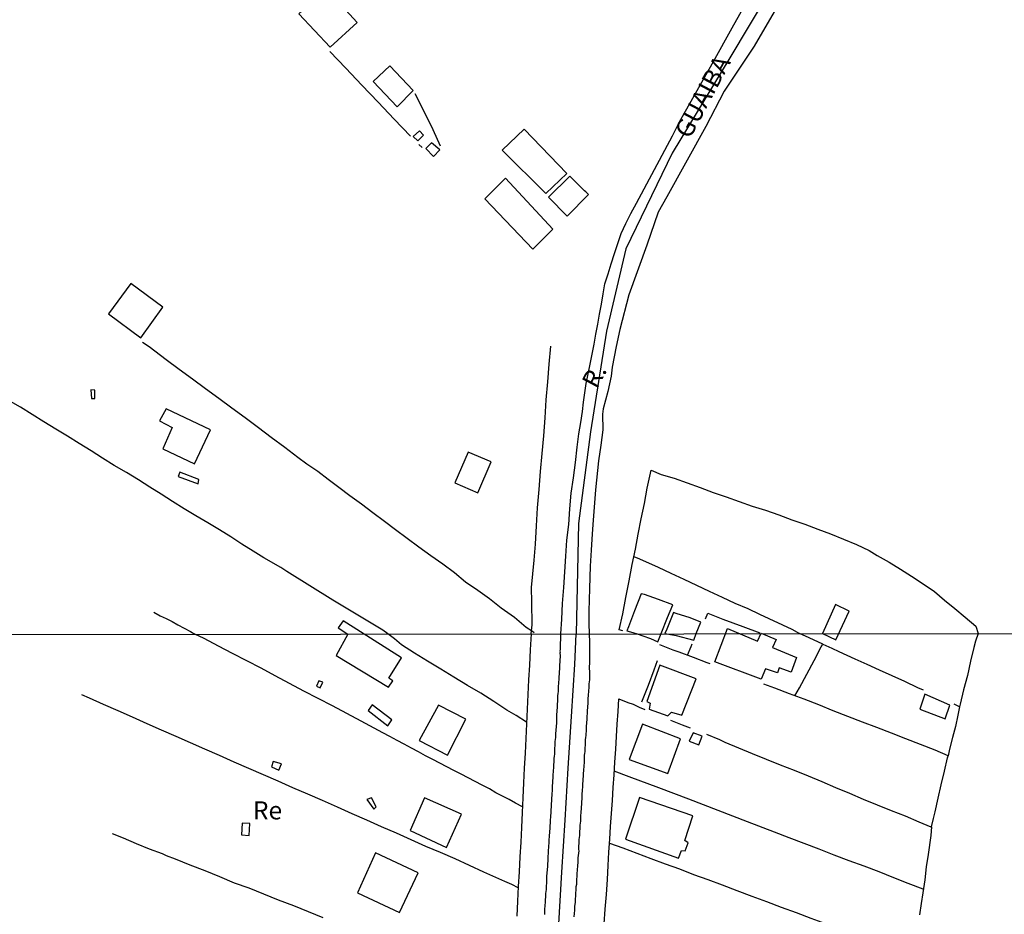
# Model space of a CAD drawing. Units: millimetres. Extents: x 187950 to 190364, y 1665975 to 1668750.
# Drawn here: x 189120 to 189257, y 1667600 to 1667724 of the extents above; entities that cross this region are included whole.
import ezdxf
from ezdxf.enums import TextEntityAlignment as Align

# ---------------------------------------------------------------- set-up
doc = ezdxf.new("R2010")
doc.units = ezdxf.units.MM
for name, color, linetype in [('IMAGEM', 7, 'Continuous'), ('V-EDIFICACAO', 2, 'Continuous'), ('V-EIXO_DE_LOGRADOURO', 3, 'Continuous'), ('V-LOTE', 1, 'Continuous'), ('V-NOME_DOS_LOGRADOUROS', 7, 'Continuous'), ('V-QUADRA', 6, 'Continuous'), ('V-TESTADA', 5, 'Continuous'), ('X-LIMITE_1000', 7, 'Continuous')]:
    doc.layers.add(name, color=color, linetype=linetype)
picture_1 = doc.add_image_def('image1.jpg', size_in_pixel=(4021, 4623))

msp = doc.modelspace()

# ---------------------------------------------------------------- linework, layer by layer
at = {"layer": 'V-EDIFICACAO'}
for points in [[(189158.95, 1667724.69), (189163.26, 1667720.07), (189167, 1667723.5), (189162.77, 1667728.16), (189158.95, 1667724.69)], [(189171.53, 1667717.5), (189169.22, 1667715.32), (189172.55, 1667711.8), (189174.75, 1667714.05), (189171.53, 1667717.5)], [(189174.76, 1667707.72), (189175.42, 1667707.12), (189176.17, 1667707.87), (189175.64, 1667708.47), (189174.76, 1667707.72)], [(189190.12, 1667708.73), (189187.08, 1667705.82), (189193.1, 1667699.79), (189196.01, 1667702.58), (189190.12, 1667708.73)], [(189177.28, 1667706.84), (189176.51, 1667706.03), (189177.55, 1667704.94), (189178.46, 1667705.85), (189177.28, 1667706.84)], [(189187.53, 1667701.91), (189184.69, 1667699.08), (189191.31, 1667692.12), (189194.1, 1667694.88), (189187.53, 1667701.91)], [(189193.47, 1667699.32), (189196.06, 1667696.68), (189199.04, 1667699.66), (189198.64, 1667700.03), (189198.46, 1667700.2), (189198.31, 1667700.33), (189196.46, 1667702.21), (189193.47, 1667699.32)], [(189132.58, 1667683.17), (189137.07, 1667679.85), (189140.11, 1667684.08), (189135.7, 1667687.34), (189132.58, 1667683.17)], [(189130.15, 1667672.61), (189130.23, 1667671.45), (189130.7, 1667671.41), (189130.69, 1667672.58), (189130.15, 1667672.61)], [(189140.57, 1667669.99), (189139.65, 1667668.34), (189141.4, 1667667.4), (189140.12, 1667664.46), (189144.5, 1667662.38), (189146.71, 1667667.09), (189140.57, 1667669.99)], [(189182.35, 1667664), (189180.51, 1667659.74), (189183.71, 1667658.37), (189185.57, 1667662.65), (189182.35, 1667664)], [(189142.47, 1667661.22), (189142.24, 1667660.64), (189145, 1667659.64), (189145.09, 1667660.24), (189142.47, 1667661.22)], [(189205.74, 1667638.87), (189206.53, 1667638.59), (189207.59, 1667638.2), (189208.63, 1667637.77), (189209.1, 1667638.88), (189209.97, 1667641.12), (189210.69, 1667642.89), (189208.73, 1667643.62), (189206.75, 1667644.28), (189206.3, 1667644.4), (189205.4, 1667642.06), (189204.54, 1667639.83), (189204.31, 1667639.29), (189204.83, 1667639.11)], [(189231.4, 1667638.9), (189233.25, 1667638.04), (189233.25, 1667638.04), (189235.11, 1667642), (189235.11, 1667642), (189235.11, 1667642), (189235.11, 1667642), (189233.19, 1667642.92), (189233.19, 1667642.92), (189233.19, 1667642.92), (189233.19, 1667642.92), (189233.19, 1667642.92), (189231.4, 1667638.9), (189231.37, 1667638.92)], [(189209.59, 1667638.88), (189210.65, 1667638.72), (189211.16, 1667638.63), (189213.61, 1667637.99), (189213.94, 1667638.88), (189214.57, 1667640.48), (189213.1, 1667641.05), (189211.15, 1667641.69), (189210.78, 1667641.81), (189209.87, 1667639.52)], [(189173.12, 1667635.52), (189165.05, 1667640.64), (189164.37, 1667639.7), (189165.7, 1667638.83), (189164.1, 1667635.85), (189164.1, 1667635.85), (189164.1, 1667635.85), (189164.1, 1667635.85), (189164.1, 1667635.85), (189171.32, 1667631.47), (189171.32, 1667631.47), (189171.93, 1667632.34), (189171.38, 1667632.73), (189173.12, 1667635.52), (189173.12, 1667635.52), (189173.12, 1667635.52), (189173.12, 1667635.52), (189173.12, 1667635.52)], [(189222.92, 1667638.93), (189225.01, 1667638.07), (189224.5, 1667636.95), (189224.5, 1667636.95), (189227.83, 1667635.6), (189227.07, 1667633.57), (189227.07, 1667633.57), (189225.4, 1667634.15), (189225.18, 1667633.45), (189225.18, 1667633.45), (189223.52, 1667634), (189222.93, 1667632.56), (189222.93, 1667632.56), (189216.52, 1667634.98), (189216.52, 1667634.98), (189216.52, 1667634.98), (189218.27, 1667639.59), (189218.27, 1667639.59), (189218.27, 1667639.59), (189222.42, 1667637.86), (189222.42, 1667637.86)], [(189208.89, 1667634.5), (189207.09, 1667629.49), (189207.54, 1667629.25), (189207.43, 1667628.44), (189210.02, 1667627.5), (189210.51, 1667628.01), (189211.96, 1667627.62), (189213.92, 1667632.62), (189208.89, 1667634.5)], [(189161.72, 1667632.35), (189161.37, 1667631.59), (189161.9, 1667631.36), (189162.26, 1667632.15), (189161.72, 1667632.35)], [(189245.58, 1667630.49), (189244.86, 1667628.45), (189248.37, 1667627.11), (189249.01, 1667628.96), (189245.58, 1667630.49)], [(189169.07, 1667629.02), (189168.51, 1667628.25), (189171.25, 1667626.14), (189171.82, 1667626.96), (189169.07, 1667629.02)], [(189178.24, 1667628.99), (189178.24, 1667628.99), (189175.57, 1667624.07), (189179.51, 1667622.06), (189182.06, 1667627.05), (189178.24, 1667628.99)], [(189206.48, 1667626.34), (189204.63, 1667621.47), (189210, 1667619.51), (189211.75, 1667624.3), (189206.48, 1667626.34)], [(189213.52, 1667625.13), (189212.95, 1667624.01), (189214.3, 1667623.5), (189214.73, 1667624.68), (189213.52, 1667625.13)], [(189155.38, 1667621.17), (189155.13, 1667620.44), (189156.15, 1667619.98), (189156.52, 1667620.84), (189155.38, 1667621.17)], [(189168.98, 1667616.17), (189168.34, 1667615.92), (189169.31, 1667614.58), (189169.65, 1667614.9), (189168.98, 1667616.17)], [(189176.32, 1667616.14), (189174.33, 1667611.65), (189179.35, 1667609.27), (189181.46, 1667613.88), (189176.32, 1667616.14)], [(189206.08, 1667616.21), (189204.16, 1667610.43), (189211.46, 1667607.79), (189211.89, 1667608.85), (189212.42, 1667608.81), (189212.82, 1667609.92), (189212.36, 1667610.26), (189213.45, 1667613.66), (189206.08, 1667616.21)], [(189150.98, 1667611.03), (189152.04, 1667610.96), (189152.16, 1667612.59), (189151.07, 1667612.65)], [(189169.54, 1667608.54), (189167.07, 1667603), (189172.88, 1667600.26), (189175.43, 1667605.75), (189169.54, 1667608.54)]]:
    msp.add_lwpolyline(points, close=True, dxfattribs=at)
at = {"layer": 'V-EIXO_DE_LOGRADOURO'}
for points in [[(189250.56, 1667765.04), (189245.84, 1667759.01), (189236.14, 1667747.11), (189226.48, 1667731.85), (189218.6, 1667718.61), (189210.58, 1667705.37), (189204.19, 1667692.13), (189201.52, 1667680.76), (189199.29, 1667666.8), (189197.66, 1667654.14), (189197.33, 1667638.86)], [(189190.42, 1667526.53), (189190.73, 1667533.85), (189191.3, 1667541.17), (189191.83, 1667548.44), (189192.27, 1667555.62), (189192.71, 1667562.8), (189193.15, 1667569.98), (189193.59, 1667577.16), (189194.03, 1667584.34), (189194.47, 1667591.52), (189194.91, 1667598.7), (189195.35, 1667605.88), (189195.79, 1667613.06), (189196.23, 1667620.24), (189196.67, 1667627.42), (189197.11, 1667634.6), (189197.33, 1667638.86)]]:
    msp.add_lwpolyline(points, dxfattribs=at)
at = {"layer": 'V-LOTE'}
for points in [[(189163.23, 1667719.45), (189165.42, 1667717.17), (189167.66, 1667714.81), (189169.9, 1667712.45), (189172.14, 1667710.09), (189174.38, 1667707.73)], [(189178.56, 1667706.37), (189177.52, 1667708.61), (189175.98, 1667711.71), (189175.05, 1667713.59)], [(189175.52, 1667706.59), (189176.01, 1667706.18)], [(189137.29, 1667679.25), (189138.23, 1667678.61), (189140.56, 1667676.83), (189142.38, 1667675.49), (189144.2, 1667674.15), (189146.02, 1667672.81), (189147.84, 1667671.47), (189149.68, 1667670.15), (189151.49, 1667668.79), (189153.33, 1667667.44), (189155.1, 1667666.07), (189156.98, 1667664.7), (189158.81, 1667663.3), (189160.04, 1667662.4), (189161.54, 1667661.38), (189163.01, 1667660.28), (189164.47, 1667659.15), (189165.99, 1667657.99), (189167.6, 1667656.83), (189169.19, 1667655.65), (189170.77, 1667654.47), (189172.32, 1667653.28), (189173.93, 1667652.08), (189175.54, 1667650.88), (189177.21, 1667649.71), (189178.87, 1667648.54), (189180.46, 1667647.33), (189182.02, 1667646.06), (189183.7, 1667644.9), (189185.32, 1667643.73), (189186.94, 1667642.47), (189188.76, 1667641.14), (189190.41, 1667639.78), (189191.28, 1667639.21), (189191.52, 1667639.06)], [(189191.08, 1667638.86), (189191.23, 1667640.11), (189191.19, 1667643.22), (189191.13, 1667645.28), (189191.51, 1667649.04), (189191.68, 1667651.28), (189191.83, 1667653.8), (189191.98, 1667656.32), (189192.19, 1667658.84), (189192.4, 1667661.32), (189192.61, 1667663.8), (189192.82, 1667666.28), (189193.03, 1667668.76), (189193.16, 1667671.24), (189193.39, 1667673.72), (189193.58, 1667676.2), (189193.79, 1667678.68)], [(189171.26, 1667638.84), (189170.56, 1667639.36), (189163.63, 1667643.53), (189157.25, 1667647.49), (189156.46, 1667648.04), (189154.09, 1667649.37), (189152.59, 1667650.31), (189151.06, 1667651.29), (189149.53, 1667652.27), (189147.94, 1667653.25), (189146.35, 1667654.23), (189144.7, 1667655.2), (189143.05, 1667656.17), (189141.47, 1667657.17), (189139.89, 1667658.17), (189138.31, 1667659.17), (189136.73, 1667660.17), (189135.06, 1667661.17), (189133.39, 1667662.17), (189131.74, 1667663.17), (189130.18, 1667664.18), (189128.55, 1667665.19), (189126.92, 1667666.2), (189125.29, 1667667.21), (189123.66, 1667668.22), (189122.03, 1667669.23), (189120.4, 1667670.24), (189118.69, 1667671.21)], [(189203.79, 1667639.27), (189203.26, 1667639.4), (189203.77, 1667641.61), (189204.19, 1667643.89), (189204.66, 1667646.17), (189205.05, 1667648.44), (189205.52, 1667650.56), (189205.91, 1667652.67), (189206.33, 1667654.78), (189206.76, 1667656.89), (189207.15, 1667659), (189207.58, 1667661.11), (189207.69, 1667661.53)], [(189203.79, 1667639.27), (189203.26, 1667639.4), (189203.77, 1667641.61), (189204.19, 1667643.89), (189204.66, 1667646.17), (189205.05, 1667648.44), (189205.52, 1667650.56), (189205.91, 1667652.67), (189206.33, 1667654.78), (189206.76, 1667656.89), (189207.15, 1667659), (189207.58, 1667661.11), (189207.69, 1667661.53)], [(189207.69, 1667661.53), (189209.09, 1667660.92), (189210.88, 1667660.39), (189212.67, 1667659.74), (189214.46, 1667659.09), (189216.26, 1667658.44), (189218.07, 1667657.81), (189219.88, 1667657.18), (189221.69, 1667656.55), (189223.52, 1667655.96), (189225.35, 1667655.33), (189227.16, 1667654.65), (189228.98, 1667654.03), (189230.75, 1667653.35), (189232.53, 1667652.69), (189234.31, 1667651.98), (189236.09, 1667651.21), (189237.85, 1667650.39), (189238.99, 1667649.68), (189240.62, 1667648.77), (189242.2, 1667647.83), (189243.74, 1667646.83), (189245.33, 1667645.78), (189246.89, 1667644.7), (189248.3, 1667643.53), (189249.71, 1667642.36), (189251.16, 1667641.14), (189252.61, 1667639.92), (189252.96, 1667638.92)], [(189205.29, 1667649.54), (189206.08, 1667649.23), (189208.65, 1667648.1), (189210.42, 1667647.24), (189212.21, 1667646.43), (189213.95, 1667645.57), (189215.74, 1667644.76), (189217.53, 1667643.95), (189219.29, 1667643.12), (189221.07, 1667642.35), (189222.67, 1667641.58), (189227.14, 1667639.51), (189228.2, 1667638.89)], [(189138.88, 1667641.84), (189139.74, 1667641.37), (189140.56, 1667640.96), (189141.38, 1667640.54), (189142.2, 1667640.09), (189143.06, 1667639.64), (189143.92, 1667639.18), (189144.54, 1667638.81)], [(189215.2, 1667640.94), (189215.52, 1667641.71), (189217.62, 1667640.9), (189220.37, 1667639.87), (189222.71, 1667639.01)], [(189189.88, 1667614.92), (189188.94, 1667615.42), (189188.03, 1667615.93), (189187.11, 1667616.39), (189186.19, 1667616.85), (189185.3, 1667617.4), (189184.32, 1667617.91), (189183.34, 1667618.42), (189182.36, 1667618.93), (189181.38, 1667619.44), (189180.4, 1667619.95), (189179.42, 1667620.46), (189178.44, 1667620.97), (189177.46, 1667621.48), (189176.48, 1667621.99), (189175.5, 1667622.52), (189174.51, 1667623.05), (189173.52, 1667623.58), (189172.53, 1667624.11), (189171.54, 1667624.64), (189170.55, 1667625.17), (189167.58, 1667626.77), (189165.59, 1667627.82), (189163.6, 1667628.87), (189161.61, 1667629.9), (189159.62, 1667630.93), (189157.63, 1667631.96), (189155.67, 1667633.04), (189153.71, 1667634.09), (189151.74, 1667635.11), (189149.77, 1667636.13), (189147.8, 1667637.16), (189145.83, 1667638.19), (189144.54, 1667638.81)], [(189190.45, 1667626.65), (189189, 1667627.54), (189187.74, 1667628.31), (189185.93, 1667629.49), (189184.11, 1667630.62), (189182.26, 1667631.7), (189180.4, 1667632.84), (189178.58, 1667633.96), (189176.76, 1667635.08), (189174.94, 1667636.2), (189173.12, 1667637.32), (189172.15, 1667638.17), (189171.26, 1667638.84)], [(189191.08, 1667638.86), (189190.97, 1667636.63), (189190.84, 1667634.54), (189190.74, 1667632.51), (189190.64, 1667630.48), (189190.54, 1667628.45), (189190.44, 1667626.42), (189190.34, 1667624.37), (189190.24, 1667622.32), (189190.14, 1667620.27), (189190.04, 1667618.22), (189189.94, 1667616.17), (189189.84, 1667614.12), (189189.74, 1667612.07), (189189.64, 1667610.02), (189189.54, 1667607.98), (189189.42, 1667605.93), (189189.3, 1667603.88), (189189.18, 1667601.83), (189189.1, 1667599.76)], [(189227.59, 1667630.26), (189228.21, 1667631.37), (189229.24, 1667633.26), (189230.24, 1667635.15), (189231.24, 1667637.04), (189231.47, 1667637.44), (189229.58, 1667638.32), (189228.2, 1667638.89)], [(189252.96, 1667638.92), (189252.6, 1667637.82), (189252.37, 1667636.95), (189251.89, 1667635.05), (189251.47, 1667633.1), (189250.93, 1667631.1), (189250.45, 1667629.11), (189250.36, 1667628.75), (189249.65, 1667629.11)], [(189208.84, 1667637.4), (189210.71, 1667636.66), (189211.5, 1667636.35), (189213.5, 1667635.61), (189215.39, 1667634.9), (189215.81, 1667634.76)], [(189212.72, 1667635.9), (189213.23, 1667637.09), (189213.37, 1667637.45)], [(189231.47, 1667637.44), (189232.72, 1667636.88), (189233.68, 1667636.42), (189235.87, 1667635.39), (189237.55, 1667634.67), (189239.26, 1667633.88), (189240.98, 1667633.1), (189242.76, 1667632.3), (189244.54, 1667631.44), (189245.34, 1667631.11)], [(189250.36, 1667628.75), (189250.12, 1667627.58), (189249.79, 1667626.05), (189249.38, 1667624.52), (189249, 1667622.91), (189248.79, 1667621.99), (189246.99, 1667622.73), (189244.96, 1667623.55), (189242.95, 1667624.33), (189240.94, 1667625.09), (189238.93, 1667625.87), (189236.92, 1667626.65), (189234.91, 1667627.41), (189232.9, 1667628.22), (189230.89, 1667629.02), (189228.86, 1667629.8), (189226.83, 1667630.54), (189224.81, 1667631.34), (189223.3, 1667631.89)], [(189189.29, 1667603.71), (189188.4, 1667604.16), (189187.43, 1667604.59), (189184.55, 1667605.86), (189182.56, 1667606.78), (189180.57, 1667607.7), (189178.55, 1667608.6), (189176.51, 1667609.44), (189174.47, 1667610.34), (189172.43, 1667611.24), (189170.39, 1667612.14), (189168.35, 1667613.04), (189166.31, 1667613.95), (189164.27, 1667614.86), (189162.22, 1667615.77), (189160.17, 1667616.66), (189158.12, 1667617.55), (189156.09, 1667618.44), (189154.06, 1667619.33), (189152.03, 1667620.22), (189150, 1667621.11), (189147.97, 1667622), (189145.94, 1667622.89), (189143.96, 1667623.78), (189141.95, 1667624.66), (189139.94, 1667625.54), (189137.93, 1667626.42), (189135.92, 1667627.31), (189133.91, 1667628.2), (189131.9, 1667629.09), (189129.97, 1667629.95), (189128.92, 1667630.42)], [(189201.21, 1667598.69), (189201.35, 1667600.74), (189201.49, 1667602.79), (189201.63, 1667604.83), (189201.76, 1667606.78), (189201.84, 1667608.62), (189201.96, 1667610.41), (189202.08, 1667612.2), (189202.2, 1667613.99), (189202.32, 1667615.78), (189202.44, 1667617.57), (189202.56, 1667619.35), (189202.66, 1667621.11), (189202.79, 1667622.87), (189202.91, 1667624.63), (189202.99, 1667626.36), (189203.11, 1667628.09), (189203.23, 1667629.87)], [(189203.23, 1667629.87), (189204.48, 1667629.34), (189205.18, 1667629.11), (189206.03, 1667628.7), (189206.8, 1667628.37)], [(189210.35, 1667626.91), (189211.99, 1667626.28), (189213.09, 1667625.84)], [(189215.34, 1667624.95), (189217.13, 1667624.22), (189217.89, 1667623.88), (189219.79, 1667623.07), (189221.69, 1667622.31), (189223.59, 1667621.5), (189225.53, 1667620.74), (189227.47, 1667619.98), (189229.4, 1667619.19), (189231.31, 1667618.4), (189233.19, 1667617.58), (189235.12, 1667616.78), (189237.05, 1667615.98), (189238.98, 1667615.2), (189240.91, 1667614.42), (189242.84, 1667613.64), (189244.72, 1667612.83), (189246.4, 1667612.13), (189246.47, 1667612.14), (189246.75, 1667613.29), (189246.98, 1667614.22), (189247.4, 1667616.1), (189247.84, 1667617.97), (189248.28, 1667619.84), (189248.72, 1667621.71), (189248.79, 1667621.99)], [(189245.36, 1667603.51), (189243.27, 1667604.3), (189241.26, 1667605.06), (189239.23, 1667605.92), (189237.16, 1667606.68), (189235.09, 1667607.44), (189233.02, 1667608.23), (189230.95, 1667609.04), (189228.88, 1667609.82), (189226.81, 1667610.61), (189224.75, 1667611.42), (189221.03, 1667612.84), (189216.96, 1667614.41), (189212.89, 1667615.98), (189208.77, 1667617.55), (189204.65, 1667619.07), (189202.59, 1667619.85)], [(189246.47, 1667612.14), (189246.38, 1667610.96), (189246.03, 1667608.31), (189245.76, 1667606.59), (189245.55, 1667604.81), (189245.29, 1667603), (189245.05, 1667601.52), (189244.81, 1667599.98)], [(189162.3, 1667599.54), (189160.26, 1667600.37), (189158.22, 1667601.2), (189156.13, 1667602.01), (189154.1, 1667602.82), (189152.07, 1667603.63), (189150.04, 1667604.36), (189148.01, 1667605.22), (189145.98, 1667606.06), (189143.91, 1667606.85), (189141.87, 1667607.67), (189140.64, 1667608.12), (189140.06, 1667608.38), (189138.25, 1667609.05), (189136.46, 1667609.77), (189134.67, 1667610.58), (189133.13, 1667611.18)], [(189201.92, 1667609.88), (189203.76, 1667609.23), (189205.72, 1667608.49), (189207.66, 1667607.75), (189209.62, 1667607.01), (189211.61, 1667606.32), (189213.57, 1667605.55), (189215.53, 1667604.83), (189217.53, 1667604.11), (189219.56, 1667603.31), (189221.61, 1667602.56), (189223.66, 1667601.81), (189225.7, 1667601.04), (189227.74, 1667600.27), (189229.78, 1667599.5), (189231.82, 1667598.74), (189233.86, 1667597.98), (189235.9, 1667597.22), (189237.94, 1667596.46), (189239.98, 1667595.69), (189242.02, 1667594.92), (189243.89, 1667594.2), (189243.95, 1667594.21)]]:
    msp.add_lwpolyline(points, dxfattribs=at)
at = {"layer": 'V-QUADRA'}
for points in [[(189192.96, 1667599.99), (189192.98, 1667600.28), (189193, 1667600.54), (189193, 1667600.83), (189193.02, 1667601.09), (189193.04, 1667601.34), (189193.09, 1667601.6), (189193.09, 1667601.85), (189193.09, 1667602.11), (189193.11, 1667602.36), (189193.13, 1667602.62), (189193.13, 1667602.92), (189193.15, 1667603.21), (189193.19, 1667603.47), (189193.21, 1667603.77), (189193.21, 1667604.02), (189193.24, 1667604.28), (189193.26, 1667604.53), (189193.26, 1667604.79), (189193.26, 1667605.08), (189193.26, 1667605.27), (189193.38, 1667606.7), (189193.38, 1667607.08), (189193.43, 1667607.38), (189193.45, 1667607.68), (189193.43, 1667607.87), (189193.55, 1667609.5), (189193.6, 1667609.88), (189193.6, 1667610.14), (189193.6, 1667610.44), (189193.64, 1667610.73), (189193.64, 1667610.99), (189193.66, 1667611.29), (189193.68, 1667611.54), (189193.72, 1667611.84), (189193.72, 1667612.09), (189193.72, 1667612.35), (189193.75, 1667612.6), (189193.77, 1667612.86), (189193.77, 1667613.16), (189193.79, 1667613.45), (189193.81, 1667613.71), (189193.85, 1667614.01), (189193.85, 1667614.26), (189193.85, 1667614.56), (189193.89, 1667614.86), (189193.9, 1667615.13), (189194, 1667616.73), (189194.02, 1667617.15), (189194.02, 1667617.45), (189194.03, 1667617.68), (189194.15, 1667619.06), (189194.15, 1667619.44), (189194.17, 1667619.7), (189194.19, 1667620), (189194.23, 1667620.25), (189194.23, 1667620.51), (189194.23, 1667620.8), (189194.26, 1667621.06), (189194.28, 1667621.36), (189194.28, 1667621.61), (189194.3, 1667621.91), (189194.34, 1667622.21), (189194.36, 1667622.46), (189194.36, 1667622.76), (189194.38, 1667623.06), (189194.4, 1667623.35), (189194.4, 1667623.65), (189194.43, 1667623.95), (189194.47, 1667624.25), (189194.49, 1667624.5), (189194.49, 1667624.8), (189194.49, 1667625.03), (189194.62, 1667626.54), (189194.62, 1667626.92), (189194.62, 1667627.22), (189194.64, 1667627.47), (189194.62, 1667627.62), (189194.74, 1667628.75), (189194.74, 1667629.17), (189194.77, 1667629.47), (189194.79, 1667629.77), (189194.79, 1667630.02), (189194.79, 1667630.28), (189194.83, 1667630.58), (189194.85, 1667630.87), (189194.87, 1667631.17), (189194.87, 1667631.43), (189194.89, 1667631.68), (189194.91, 1667631.94), (189194.91, 1667632.23), (189194.94, 1667632.49), (189194.96, 1667632.74), (189194.96, 1667632.76), (189195.04, 1667634.15), (189195.05, 1667634.42), (189195.13, 1667635.8), (189195.11, 1667636.23), (189195.13, 1667636.35), (189195.11, 1667636.48), (189195.13, 1667636.69), (189195.13, 1667636.78), (189195.13, 1667637.08), (189195.13, 1667637.37), (189195.15, 1667637.67), (189195.17, 1667637.97), (189195.17, 1667638.22), (189195.17, 1667638.48), (189195.18, 1667638.86), (189195.32, 1667640.87), (189195.44, 1667643.06), (189195.59, 1667645.25), (189195.74, 1667647.44), (189195.89, 1667649.62), (189196.04, 1667651.8), (189196.32, 1667653.98), (189196.46, 1667656.16), (189196.6, 1667658.34), (189196.95, 1667660.46), (189197.24, 1667662.58), (189197.45, 1667664.7), (189197.7, 1667666.52), (189197.94, 1667668.1), (189198.18, 1667669.64), (189198.31, 1667670.92), (189198.51, 1667672.22), (189198.71, 1667673.52), (189198.97, 1667674.84), (189199.27, 1667676.19), (189199.55, 1667677.56), (189199.8, 1667678.95), (189200.05, 1667680.34), (189200.3, 1667681.73), (189200.55, 1667683.12), (189200.8, 1667684.51), (189201.05, 1667685.9), (189201.3, 1667687.29), (189201.74, 1667688.69), (189202.18, 1667690.09), (189202.62, 1667691.49), (189203.06, 1667692.89), (189203.56, 1667694.27), (189204.2, 1667695.64), (189204.9, 1667697.05), (189205.66, 1667698.46), (189210.63, 1667707.8), (189211.62, 1667709.72), (189216.3, 1667718.08), (189218.9, 1667722.72), (189223.3, 1667730.58)], [(189226.64, 1667728.32), (189221.93, 1667720.22), (189217.81, 1667713.99), (189215.27, 1667709.07), (189209.88, 1667699.35), (189208.64, 1667697.24), (189207.1, 1667692.66), (189204.62, 1667685.79), (189203.38, 1667681), (189202.85, 1667678.65), (189202.31, 1667675.78), (189202.18, 1667674.53), (189201.71, 1667672.42), (189201.03, 1667669.99), (189200.95, 1667669.25), (189201, 1667667.08), (189200.73, 1667664.98), (189200.42, 1667662.79), (189199.99, 1667658.77), (189199.68, 1667654.59), (189199.54, 1667652.68), (189199.37, 1667650.43), (189199.27, 1667648.2), (189199.17, 1667645.12), (189199.05, 1667642), (189199.07, 1667640.27), (189199.13, 1667638.87), (189199.18, 1667637.72), (189199.16, 1667637.42), (189199.16, 1667637.12), (189199.16, 1667636.82), (189199.16, 1667636.52), (189199.17, 1667636.29), (189199.16, 1667635), (189199.14, 1667634.57), (189199.13, 1667634.46), (189199.16, 1667633.21), (189199.16, 1667632.79), (189199.14, 1667632.49), (189199.1, 1667632.23), (189199.08, 1667631.94), (189199.08, 1667631.64), (189199.06, 1667631.34), (189199.04, 1667631.04), (189199.04, 1667630.79), (189198.99, 1667630.49), (189198.97, 1667630.24), (189198.95, 1667629.98), (189198.95, 1667629.68), (189198.91, 1667629.39), (189198.91, 1667629.24), (189198.82, 1667628.2), (189198.82, 1667627.77), (189198.8, 1667627.52), (189198.78, 1667627.26), (189198.79, 1667627.03), (189198.7, 1667626.03), (189198.7, 1667625.61), (189198.68, 1667625.35), (189198.65, 1667625.05), (189198.65, 1667624.8), (189198.61, 1667624.5), (189198.57, 1667624.2), (189198.57, 1667623.95), (189198.57, 1667623.65), (189198.55, 1667623.4), (189198.53, 1667623.14), (189198.53, 1667622.84), (189198.51, 1667622.59), (189198.48, 1667622.29), (189198.44, 1667622.04), (189198.44, 1667621.78), (189198.42, 1667621.48), (189198.4, 1667621.23), (189198.4, 1667620.93), (189198.38, 1667620.68), (189198.36, 1667620.42), (189198.31, 1667620.12), (189198.31, 1667619.87), (189198.29, 1667619.57), (189198.27, 1667619.32), (189198.28, 1667619.25), (189198.19, 1667618), (189198.17, 1667617.58), (189198.14, 1667617.32), (189198.14, 1667617.07), (189198.12, 1667616.77), (189198.1, 1667616.51), (189198.11, 1667616.32), (189198.04, 1667615.28), (189198.02, 1667614.86), (189198, 1667614.56), (189197.95, 1667614.3), (189197.95, 1667614.01), (189197.93, 1667613.75), (189197.91, 1667613.45), (189197.91, 1667613.2), (189197.91, 1667612.94), (189197.87, 1667612.65), (189197.83, 1667612.39), (189197.83, 1667612.09), (189197.83, 1667611.84), (189197.78, 1667611.54), (189197.78, 1667611.24), (189197.76, 1667610.95), (189197.72, 1667610.65), (189197.7, 1667610.39), (189197.7, 1667610.1), (189197.68, 1667609.8), (189197.66, 1667609.54), (189197.66, 1667609.25), (189197.66, 1667608.99), (189197.68, 1667608.84), (189197.55, 1667607.85), (189197.55, 1667607.42), (189197.53, 1667607.12), (189197.51, 1667606.87), (189197.51, 1667606.72), (189197.42, 1667605.64), (189197.4, 1667605.21), (189197.38, 1667604.96), (189197.34, 1667604.7), (189197.34, 1667604.4), (189197.34, 1667604.15), (189197.29, 1667603.85), (189197.29, 1667603.6), (189197.27, 1667603.34), (189197.23, 1667603.04), (189197.21, 1667602.79), (189197.21, 1667602.49), (189197.19, 1667602.24), (189197.17, 1667601.98), (189197.17, 1667601.68), (189197.15, 1667601.43), (189197.1, 1667601.13), (189197.08, 1667600.88), (189197.08, 1667600.62), (189196.99, 1667599.67)]]:
    msp.add_lwpolyline(points, dxfattribs=at)
at = {"layer": 'V-TESTADA'}
for points in [[(189191.08, 1667638.86), (189191.23, 1667640.11), (189191.19, 1667643.22), (189191.13, 1667645.28), (189191.51, 1667649.04), (189191.68, 1667651.28), (189191.83, 1667653.8), (189191.98, 1667656.32), (189192.19, 1667658.84), (189192.4, 1667661.32), (189192.61, 1667663.8), (189192.82, 1667666.28), (189193.03, 1667668.76), (189193.16, 1667671.24), (189193.39, 1667673.72), (189193.58, 1667676.2), (189193.79, 1667678.68)], [(189203.26, 1667639.4), (189203.77, 1667641.61), (189204.19, 1667643.89), (189204.66, 1667646.17), (189205.05, 1667648.44), (189205.52, 1667650.56), (189205.91, 1667652.67), (189206.33, 1667654.78), (189206.76, 1667656.89), (189207.15, 1667659), (189207.58, 1667661.11), (189207.69, 1667661.53)], [(189191.08, 1667638.86), (189190.97, 1667636.63), (189190.84, 1667634.54), (189190.74, 1667632.51), (189190.64, 1667630.48), (189190.54, 1667628.45), (189190.44, 1667626.42), (189190.34, 1667624.37), (189190.24, 1667622.32), (189190.14, 1667620.27), (189190.04, 1667618.22), (189189.94, 1667616.17), (189189.84, 1667614.12), (189189.74, 1667612.07), (189189.64, 1667610.02), (189189.54, 1667607.98), (189189.42, 1667605.93), (189189.3, 1667603.88), (189189.18, 1667601.83), (189189.1, 1667599.76)], [(189206.4, 1667629.42), (189207.31, 1667631.75), (189208.09, 1667633.88), (189208.55, 1667635.15)], [(189201.21, 1667598.69), (189201.35, 1667600.74), (189201.49, 1667602.79), (189201.63, 1667604.83), (189201.76, 1667606.78), (189201.84, 1667608.62), (189201.96, 1667610.41), (189202.08, 1667612.2), (189202.2, 1667613.99), (189202.32, 1667615.78), (189202.44, 1667617.57), (189202.56, 1667619.35), (189202.66, 1667621.11), (189202.79, 1667622.87), (189202.91, 1667624.63), (189202.99, 1667626.36), (189203.11, 1667628.09), (189203.23, 1667629.87)]]:
    msp.add_lwpolyline(points, dxfattribs=at)
at = {"layer": 'X-LIMITE_1000'}
msp.add_line((190361.61, 1667639.94), (187952.02, 1667637.57), dxfattribs=at)

# ---------------------------------------------------------------- texts
at = {"layer": 'V-NOME_DOS_LOGRADOUROS'}
for s, p in [('GUAIBA', (189213.73, 1667706.88)), ('R.', (189200.87, 1667672.25))]:
    msp.add_text(s, height=2.5, rotation=62, dxfattribs=at).set_placement(p, align=Align.BOTTOM_LEFT)
msp.add_text('Re', height=2.5, dxfattribs=at).set_placement((189152.57, 1667612.39), align=Align.BOTTOM_LEFT)

# ---------------------------------------------------------------- referenced raster images: frames only (the image files are external)
at = {"layer": 'IMAGEM'}
image = msp.add_image(picture_1, insert=(187950.46, 1665974.72), size_in_units=(2413.64, 2774.99), dxfattribs=at)
image.dxf.flags = 7

doc.saveas('drawing.dxf')
